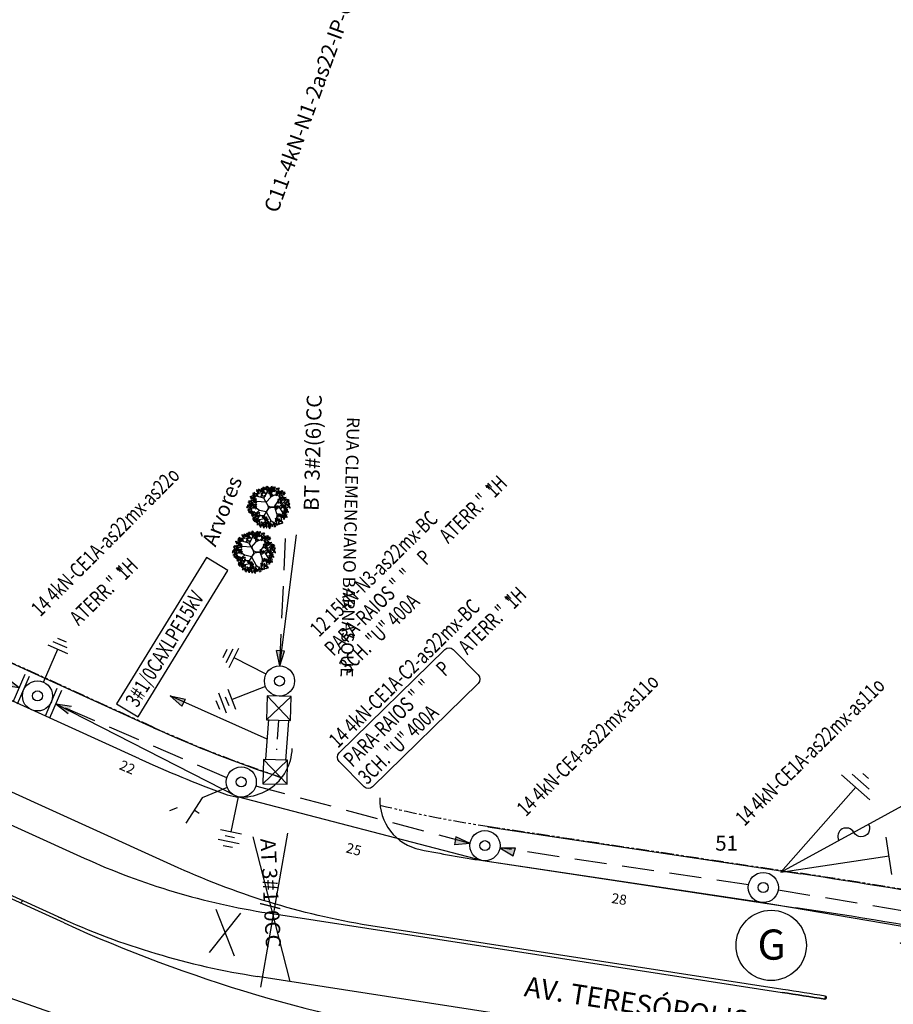
# Model space of a CAD drawing. Extents: x 0 to 841, y 0 to 594.
# Drawn here: x 191 to 278, y 170 to 268 of the extents above; entities that cross this region are included whole.
import ezdxf

# ---------------------------------------------------------------- set-up
doc = ezdxf.new("R2010")
doc.units = 0
doc.header["$LTSCALE"] = 0.5
for name, pattern in [('DASHDOT', [25.4, 12.7, -6.35, 0, -6.35]), ('DASHDOT2', [12.7, 6.35, -3.175, 0, -3.175]), ('HIDDEN', [9.525, 6.35, -3.175]), ('PHANTOMX2', [5, 2.5, -0.5, 0.5, -0.5, 0.5, -0.5])]:
    doc.linetypes.add(name, pattern=pattern)
doc.layers.get('0').update_dxf_attribs({"linetype": 'CONTINUOUS'})
doc.layers.get('DEFPOINTS').update_dxf_attribs({"linetype": 'CONTINUOUS'})
for name, color, linetype in [('conexoes', 4, 'CONTINUOUS'), ('CONSTRUTIVO', 1, 'CONTINUOUS'), ('ESTACA', 2, 'CONTINUOUS'), ('POSTE-FUTURO', 6, 'CONTINUOUS'), ('REDEAEREA', 3, 'CONTINUOUS'), ('REDEBT', 4, 'CONTINUOUS'), ('REDEMT', 6, 'HIDDEN'), ('RO-ALINHAMENTOS', 1, 'PHANTOMX2'), ('SUBT', 5, 'DASHDOT2')]:
    doc.layers.add(name, color=color, linetype=linetype)
doc.styles.add('COT', font='romans.shx')
doc.styles.add('L100', font='simplex', dxfattribs={"height": 1.25})
doc.styles.add('ROMANS', font='romans.shx')
doc.dimstyles.new('COTA', dxfattribs={"dimscale": 0, "dimtxt": 1, "dimasz": 2.5, "dimexe": 1.25, "dimexo": 0.625, "dimtad": 1, "dimdec": 4, "dimdsep": 46, "dimlunit": 6, "dimtxsty": 'COT', "dimblk1": 'NONE', "dimblk2": 'NONE', "dimsah": 1, "dimcen": 2.5, "dimse1": 1, "dimse2": 1, "dimsd1": 1, "dimsd2": 1, "dimclrt": 2, "dimadec": 0, "dimazin": 0, "dimtfac": 1, "dimtdec": 4, "dimtmove": 0, "dimatfit": 3, "dimldrblk": 'NONE', "dimfxl": 0, "dimtolj": 1, "dimtzin": 0, "dimarcsym": 0})

# ---------------------------------------------------------------- blocks, each defined once
blk = doc.blocks.new('DADS-AUX')
at = {"layer": 'REDEAEREA', "style": 'ROMANS'}
blk.add_attdef('AUX', (0, 0), '', height=1.5, dxfattribs=at)
blk = doc.blocks.new('RADV30')
at = {"layer": 'REDEAEREA', "color": 2, "style": 'ROMANS'}
blk.add_attdef('RUA', (0, 0), '', height=2, dxfattribs=at)
blk = doc.blocks.new('RADV03')
at = {"layer": 'REDEAEREA'}
for points in [[(-2, 0), (-3.5, 0.402), (-3.5, -0.402)], [(2, 0), (3.5, -0.402), (3.5, 0.402)]]:
    blk.add_hatch(color=3, dxfattribs=at).paths.add_polyline_path(points)
at = {"layer": 'REDEAEREA', "color": 3}
for p, q in [((-2, -1.5), (-2, 1.5)), ((-1.5, -1.5), (-1.5, 1.5)), ((1.5, -1.5), (1.5, 1.5)), ((2, -1.5), (2, 1.5)), ((-2, 0), (-3.5, 0.402)), ((-2, 0), (-3.5, -0.402)), ((2, 0), (3.5, 0.402)), ((2, 0), (3.5, -0.402))]:
    blk.add_line(p, q, dxfattribs=at)
blk = doc.blocks.new('RAPT09')
at = {"layer": 'REDEAEREA', "color": 3}
for p, q in [((-1.5, 1.5), (1.5, -1.5)), ((1.5, 1.5), (-1.5, -1.5))]:
    blk.add_line(p, q, dxfattribs=at)
blk.add_lwpolyline([(-1.5, -1.5), (1.5, -1.5), (1.5, 1.5), (-1.5, 1.5)], close=True, dxfattribs=at)
blk = doc.blocks.new('RADV05')
at = {"layer": 'REDEAEREA'}
blk.add_hatch(color=3, dxfattribs=at).paths.add_polyline_path([(0, 0), (-1.5, 0.402), (-1.5, -0.402)])
at = {"layer": 'REDEAEREA', "color": 3}
for p, q in [((0, 0), (-1.5, 0.402)), ((-1.5, 0.402), (-1.5, -0.402)), ((0, 0), (-1.5, -0.402))]:
    blk.add_line(p, q, dxfattribs=at)
blk = doc.blocks.new('*D71')
at = {"layer": 'DEFPOINTS', "color": 0}
for p in [(169.649, 211.174), (192.406, 200.825), (190.727, 197.132)]:
    blk.add_point(p, dxfattribs=at)
at = {"layer": 'REDEAEREA', "color": 2, "insert": (179.814, 203.331), "char_height": 1, "attachment_point": 5, "rotation": 335.54498, "style": 'COT'}
blk.add_mtext('\\A1;25', dxfattribs=at)
blk = doc.blocks.new('_NONE')
at = {"color": 0, "linetype": 'ByBlock'}
blk.add_circle((0, 0), 0.25, dxfattribs=at)
blk = doc.blocks.new('*D72')
at = {"layer": 'DEFPOINTS', "color": 0}
for p in [(192.406, 200.825), (212.672, 192.262), (211.043, 188.408)]:
    blk.add_point(p, dxfattribs=at)
at = {"layer": 'REDEAEREA', "color": 2, "insert": (201.348, 193.725), "char_height": 1, "attachment_point": 5, "rotation": 337.09614, "style": 'COT'}
blk.add_mtext('\\A1;22', dxfattribs=at)
blk = doc.blocks.new('*D73')
at = {"layer": 'DEFPOINTS', "color": 0}
for p in [(212.672, 192.262), (236.912, 185.928), (235.705, 181.309)]:
    blk.add_point(p, dxfattribs=at)
at = {"layer": 'REDEAEREA', "color": 2, "insert": (223.869, 185.564), "char_height": 1, "attachment_point": 5, "rotation": 345.35571, "style": 'COT'}
blk.add_mtext('\\A1;25', dxfattribs=at)
blk = doc.blocks.new('*D74')
at = {"layer": 'DEFPOINTS', "color": 0}
for p in [(236.912, 185.928), (264.6, 181.759), (263.946, 177.415)]:
    blk.add_point(p, dxfattribs=at)
at = {"layer": 'REDEAEREA', "color": 2, "insert": (250.269, 180.612), "char_height": 1, "attachment_point": 5, "rotation": 351.43702, "style": 'COT'}
blk.add_mtext('\\A1;28', dxfattribs=at)
blk = doc.blocks.new('*D75')
at = {"layer": 'DEFPOINTS', "color": 0}
for p in [(264.6, 181.759), (294.18, 176.759), (293.528, 172.899)]:
    blk.add_point(p, dxfattribs=at)
at = {"layer": 'REDEAEREA', "color": 2, "insert": (278.925, 176.509), "char_height": 1, "attachment_point": 5, "rotation": 350.40555, "style": 'COT'}
blk.add_mtext('\\A1;30', dxfattribs=at)
blk = doc.blocks.new('*D95')
at = {"layer": 'DEFPOINTS', "color": 0}
for p in [(177.002, 175.323), (209.466, 162.242), (208.156, 158.991)]:
    blk.add_point(p, dxfattribs=at)
at = {"layer": 'REDEAEREA', "color": 2, "insert": (192.345, 166.575), "char_height": 1, "attachment_point": 5, "rotation": 338.05352, "style": 'COT'}
blk.add_mtext('\\A1;35', dxfattribs=at)
blk = doc.blocks.new('A$C6E6520A3')
at = {"layer": 'REDEAEREA'}
blk.add_circle((1.748, 1.748), 1.748, dxfattribs=at)
blk = doc.blocks.new('ÁRVOREB2')
at = {"layer": 'CONSTRUTIVO', "color": 1}
for p, q in [((-5.39, 5.85), (-6.7, 6.33)), ((-5.43, 4.84), (-5.45, 7.3)), ((-3.13, 6.81), (-4.82, 7.92)), ((-3.95, 4.25), (-2.37, 8.73)), ((-1.24, 5.96), (-3.28, 8.5)), ((-2.38, 3.97), (-0.65, 7.1)), ((-0.65, 7.1), (-1.34, 9.28)), ((-0.63, 6.97), (1.28, 8.71)), ((1.05, 4.51), (0.17, 9.01)), ((0.69, 6.58), (2.64, 8.16)), ((1.12, 4.66), (5.84, 6.93)), ((4.03, 6.19), (3.55, 7.84)), ((5.52, 3.7), (5.69, 7.53)), ((5.65, 5.37), (7.28, 5.82)), ((-6.18, 2.17), (-9.58, 0.41)), ((-4.81, -2.11), (-9.14, 0.84)), ((-7.69, 1.45), (-8.89, 2.64)), ((-6.02, 2.16), (-8.41, 4.6)), ((-1.32, 1.96), (-6.2, 2.21)), ((-1.26, 1.94), (1.01, 4.49)), ((-1.24, 1.91), (-0.62, 0.55)), ((-0.62, 0.55), (-0.29, -0.71)), ((2.9, -0.4), (5.56, 3.7)), ((5.43, 3.57), (8.74, 4.42)), ((6.21, 0.73), (9.3, -2.87)), ((7.45, 1.72), (9.59, 0.51)), ((8.31, 1.18), (9.38, 2.08)), ((-7.59, -0.36), (-8.78, -1.6)), ((-6.26, -3.45), (-8.59, -2.55)), ((-5.93, -4.78), (-8.39, -4)), ((-4.65, -2.1), (-8.1, -5.11)), ((-6.03, -4.87), (-7.58, -6.55)), ((-2.46, -4.8), (-6.03, -4.87)), ((-4.76, -4.81), (-5.93, -7.85)), ((-1.26, -2.82), (-4.61, -2.13)), ((-1.25, -2.88), (0.97, -7.23)), ((-0.29, -0.71), (-0.19, -1.26)), ((0.58, -0.41), (-0.05, -0.05)), ((1.1, -0.71), (2.97, -0.56)), ((2.86, -0.44), (3.93, -3.68)), ((4.02, -3.86), (3.63, -9.09)), ((3.93, -3.73), (8.26, -5.21)), ((5.18, -0.49), (7.02, -3.55)), ((5.9, -4.45), (6.29, -6.92)), ((6.33, -2.47), (9.55, -1.97)), ((6.89, -3.5), (7.45, -6.02)), ((7.02, -3.55), (9.25, -4.04)), ((8.01, -1.25), (9.81, -0.35)), ((-1.92, -6.3), (-6.59, -7.18)), ((-4.54, -6.87), (-4.66, -8.88)), ((-1.69, -7.88), (-3.81, -9.12)), ((-2.58, -8.35), (-2.34, -9.73)), ((0.92, -7.05), (0.01, -10.34)), ((1, -7.19), (4.22, -9.26)), ((2.37, -8.14), (1.95, -9.77)), ((3.89, -7.15), (5.56, -7.55))]:
    blk.add_line(p, q, dxfattribs=at)
for points in [[(-0.63, 9.44), (-0.81, 9.98), (-1.21, 9.41), (-0.63, 9.44)], [(-9.07, 4.9), (-8.36, 4.75), (-9.09, 4.5), (-9.07, 4.9)], [(-7.9, 5.51), (-8.09, 5.34), (-7.57, 4.82), (-7.9, 5.51)], [(-0.12, -0.13), (-2.42, 3.95), (-7.95, 5.41)], [(-7.77, 5.78), (-7.47, 6.26), (-7.89, 6.37), (-7.77, 5.78)], [(-7.49, 5.54), (-7.5, 5.15), (-7.15, 5.31), (-7.49, 5.54)], [(-7.46, 5.44), (-7.17, 6.39), (-7.18, 5.35), (-7.46, 5.44)], [(-7.43, 6.24), (-6.93, 6.56), (-7.27, 6.71), (-7.43, 6.24)], [(-7.09, 5.29), (-6.7, 5.7), (-7.17, 5.88), (-7.09, 5.29)], [(-6.55, 4.52), (-6.4, 4.72), (-7.01, 5.12), (-6.55, 4.52)], [(-6.31, 6.09), (-5.81, 6.19), (-5.91, 5.64), (-6.31, 6.09)], [(-5.52, 5.35), (-6.25, 5.35), (-5.59, 5.75), (-5.52, 5.35)], [(-5.98, 7.41), (-5.68, 7.9), (-6.09, 8.01), (-5.98, 7.41)], [(-5.67, 7.08), (-5.38, 8.03), (-5.39, 6.99), (-5.67, 7.08)], [(-5.31, 7.25), (-4.85, 8.01), (-5.54, 7.46), (-5.31, 7.25)], [(-5.3, 6.93), (-4.91, 7.34), (-5.38, 7.52), (-5.3, 6.93)], [(-4.76, 6.16), (-4.6, 6.36), (-5.22, 6.76), (-4.76, 6.16)], [(-4.59, 7.8), (-4.78, 8.49), (-5.21, 8.01), (-4.59, 7.8)], [(-4.39, 7.64), (-4.15, 8.15), (-4.82, 8.02), (-4.39, 7.64)], [(-4.52, 7.73), (-4.02, 7.82), (-4.12, 7.28), (-4.52, 7.73)], [(-3.73, 6.99), (-4.46, 6.99), (-3.8, 7.39), (-3.73, 6.99)], [(-3.29, 8.63), (-3.83, 8.76), (-3.57, 8.12), (-3.29, 8.63)], [(-3.27, 7.35), (-3.69, 7.78), (-3.77, 7.42), (-3.27, 7.35)], [(-3.75, 6.34), (-3.04, 6.19), (-3.76, 5.94), (-3.75, 6.34)], [(-3.24, 5.57), (-3.58, 5.12), (-2.89, 5.11), (-3.24, 5.57)], [(-2.72, 7.8), (-3.56, 8.1), (-2.89, 7.53), (-2.72, 7.8)], [(-3.06, 6.31), (-3.51, 5.98), (-3.39, 5.64), (-3.06, 6.31)], [(-2.54, 8.75), (-3.01, 9.03), (-3.28, 8.79), (-2.54, 8.75)], [(-2.41, 7.87), (-2.89, 8.17), (-2.98, 7.68), (-2.41, 7.87)], [(-2.18, 8.69), (-2.37, 9.33), (-2.89, 9.23), (-2.18, 8.69)], [(-2.57, 6.95), (-2.76, 6.78), (-2.25, 6.26), (-2.57, 6.95)], [(-2.06, 5.09), (-2.62, 4.87), (-2.31, 4.66), (-2.06, 5.09)], [(-1.76, 8.55), (-1.99, 8.66), (-2.26, 7.98), (-1.76, 8.55)], [(-2.16, 6.99), (-2.18, 6.59), (-1.83, 6.76), (-2.16, 6.99)], [(-1.64, 8.19), (-1.75, 8.74), (-2.13, 8.54), (-1.64, 8.19)], [(-1.64, 5.47), (-2.03, 5.06), (-1.64, 4.86), (-1.64, 5.47)], [(-1.71, 8.75), (-1.56, 9.33), (-1.91, 9.2), (-1.71, 8.75)], [(-1.18, 8.15), (-1.62, 9.05), (-0.92, 8.28), (-1.18, 8.15)], [(-0.81, 8.3), (-0.81, 8.86), (-1.28, 8.67), (-0.81, 8.3)], [(0.11, 8.1), (0.08, 8.36), (-0.64, 8.23), (0.11, 8.1)], [(-0.13, 8.87), (-0.14, 9.42), (-0.49, 9.52), (-0.13, 8.87)], [(-0.09, 7.75), (-0.4, 7.98), (-0.47, 7.6), (-0.09, 7.75)], [(-0.03, 6.68), (0.68, 6.53), (-0.04, 6.28), (-0.03, 6.68)], [(0.73, 8.73), (0.08, 8.42), (0.64, 8.09), (0.73, 8.73)], [(0.65, 6.65), (0.21, 6.32), (0.33, 5.98), (0.65, 6.65)], [(0.84, 8.96), (0.3, 9.1), (0.56, 8.46), (0.84, 8.96)], [(1.64, 7.82), (0.65, 7.92), (1.67, 8.1), (1.64, 7.82)], [(1.37, 7.45), (0.84, 7.65), (0.81, 7.22), (1.37, 7.45)], [(1.59, 9.09), (1.12, 9.37), (0.85, 9.13), (1.59, 9.09)], [(1.52, 6.42), (1.05, 6.1), (1.47, 5.82), (1.52, 6.42)], [(1.66, 5.43), (1.1, 5.21), (1.41, 5), (1.66, 5.43)], [(1.72, 8.21), (1.24, 8.51), (1.15, 8.01), (1.72, 8.21)], [(1.95, 9.03), (1.76, 9.67), (1.24, 9.57), (1.95, 9.03)], [(2.27, 9.17), (1.61, 9.25), (1.5, 8.73), (2.27, 9.17)], [(1.55, 7.33), (1.54, 6.93), (1.89, 7.09), (1.55, 7.33)], [(2.08, 8.86), (1.63, 8.54), (1.75, 8.19), (2.08, 8.86)], [(2.08, 5.81), (1.69, 5.39), (2.07, 5.2), (2.08, 5.81)], [(2.37, 8.89), (2.14, 9), (1.87, 8.32), (2.37, 8.89)], [(2.07, 7.93), (2.11, 7.21), (2.63, 7.6), (2.07, 7.93)], [(2.57, 8.53), (2.2, 8.38), (2.49, 8.12), (2.57, 8.53)], [(2.57, 9.5), (2.38, 9.33), (2.89, 8.82), (2.57, 9.5)], [(2.94, 8.64), (2.47, 8.31), (2.89, 8.04), (2.94, 8.64)], [(3.08, 7.64), (2.52, 7.42), (2.83, 7.21), (3.08, 7.64)], [(2.97, 9.54), (2.96, 9.15), (3.31, 9.31), (2.97, 9.54)], [(3.82, 5.25), (3.71, 5.81), (3.33, 5.6), (3.82, 5.25)], [(3.75, 5.81), (3.9, 6.39), (3.55, 6.26), (3.75, 5.81)], [(4.34, 8.64), (3.67, 8.72), (3.56, 8.2), (4.34, 8.64)], [(3.96, 7.59), (3.62, 7.15), (4.32, 7.14), (3.96, 7.59)], [(4.28, 5.21), (3.84, 6.11), (4.54, 5.34), (4.28, 5.21)], [(4.57, 6.47), (3.96, 6.85), (3.98, 6.21), (4.57, 6.47)], [(4.63, 8.97), (4.44, 8.8), (4.96, 8.29), (4.63, 8.97)], [(5, 8.1), (4.53, 7.78), (4.96, 7.51), (5, 8.1)], [(5.15, 7.11), (4.58, 6.89), (4.89, 6.68), (5.15, 7.11)], [(4.67, 6.48), (4.97, 6.89), (5.27, 6.42), (4.67, 6.48)], [(5.57, 5.16), (5.54, 5.42), (4.82, 5.29), (5.57, 5.16)], [(5.33, 5.93), (5.31, 6.48), (4.97, 6.58), (5.33, 5.93)], [(5.37, 4.81), (5.05, 5.05), (4.98, 4.66), (5.37, 4.81)], [(5.04, 9.01), (5.03, 8.62), (5.38, 8.78), (5.04, 9.01)], [(5.75, 6.48), (5.22, 5.98), (5.43, 6.72), (5.75, 6.48)], [(5.47, 5.6), (5.91, 6.1), (5.55, 6.49), (5.47, 5.6)], [(6.13, 6.26), (6.41, 7.21), (6.4, 6.17), (6.13, 6.26)], [(6.15, 7.05), (6.65, 7.38), (6.31, 7.53), (6.15, 7.05)], [(6.48, 6.43), (6.94, 7.19), (6.25, 6.64), (6.48, 6.43)], [(6.64, 5.22), (6.58, 5.6), (6.26, 5.37), (6.64, 5.22)], [(6.49, 6.11), (6.89, 6.52), (6.41, 6.7), (6.49, 6.11)], [(7.2, 6.98), (7.01, 7.67), (6.59, 7.19), (7.2, 6.98)], [(7.24, 4.38), (7.06, 5.07), (6.63, 4.59), (7.24, 4.38)], [(7.26, 5.72), (7.92, 5.78), (7.92, 6.32), (7.26, 5.72)], [(7.28, 6.91), (7.77, 7.01), (7.67, 6.46), (7.28, 6.91)], [(8.06, 6.17), (7.34, 6.17), (7.99, 6.57), (8.06, 6.17)], [(7.38, 6.06), (7.75, 6.48), (7.56, 6.79), (7.38, 6.06)], [(-10.56, -0.35), (-10.42, 0.23), (-10.77, 0.1), (-10.56, -0.35)], [(-9.75, 0.31), (-10.36, 0.69), (-10.34, 0.04), (-9.75, 0.31)], [(-10.08, 2.2), (-9.37, 2.05), (-10.09, 1.8), (-10.08, 2.2)], [(-9.49, 0.34), (-9.66, 0.87), (-10.07, 0.31), (-9.49, 0.34)], [(-9.2, 2.48), (-9.87, 2.55), (-9.98, 2.03), (-9.2, 2.48)], [(-9.57, 1.43), (-9.91, 0.98), (-9.22, 0.97), (-9.57, 1.43)], [(-9.4, 2.17), (-9.84, 1.84), (-9.72, 1.5), (-9.4, 2.17)], [(-8.99, -0.23), (-9, 0.32), (-9.35, 0.42), (-8.99, -0.23)], [(-8.59, 1.63), (-9.2, 0.98), (-8.41, 1.37), (-8.59, 1.63)], [(-8.91, 2.81), (-9.1, 2.64), (-8.58, 2.12), (-8.91, 2.81)], [(-8.54, 1.94), (-9, 1.62), (-8.58, 1.34), (-8.54, 1.94)], [(-8.46, 4.02), (-8.96, 4.02), (-8.75, 4.54), (-8.46, 4.02)], [(-8.39, 0.95), (-8.95, 0.73), (-8.65, 0.52), (-8.39, 0.95)], [(-8.56, 4.13), (-8.9, 3.68), (-8.21, 3.67), (-8.56, 4.13)], [(-8.85, -0.57), (-8.4, -0.07), (-8.77, 0.32), (-8.85, -0.57)], [(-8.39, 4.87), (-8.83, 4.54), (-8.71, 4.19), (-8.39, 4.87)], [(-8.5, 2.85), (-8.51, 2.45), (-8.16, 2.62), (-8.5, 2.85)], [(-7.97, 1.33), (-8.36, 0.92), (-7.98, 0.72), (-7.97, 1.33)], [(-7.58, 4.33), (-8.19, 3.68), (-7.4, 4.07), (-7.58, 4.33)], [(-7.53, 4.64), (-7.99, 4.32), (-7.57, 4.04), (-7.53, 4.64)], [(-7.77, 2.68), (-7.62, 3.27), (-7.97, 3.14), (-7.77, 2.68)], [(-7.38, 3.64), (-7.94, 3.43), (-7.64, 3.22), (-7.38, 3.64)], [(-7.04, 0.55), (-7.71, 0.63), (-7.82, 0.11), (-7.04, 0.55)], [(-7.24, 2.08), (-7.68, 2.98), (-6.98, 2.21), (-7.24, 2.08)], [(-7.24, 0.24), (-7.68, -0.08), (-7.56, -0.43), (-7.24, 0.24)], [(-7.19, 4.42), (-7.67, 3.54), (-7.45, 4.56), (-7.19, 4.42)], [(-6.95, 3.35), (-7.56, 3.72), (-7.54, 3.08), (-6.95, 3.35)], [(-6.87, 2.23), (-6.87, 2.8), (-7.34, 2.61), (-6.87, 2.23)], [(-6.94, 4.4), (-7.01, 4.79), (-7.32, 4.55), (-6.94, 4.4)], [(-6.69, 3.37), (-6.87, 3.91), (-7.27, 3.35), (-6.69, 3.37)], [(-6.75, 0.88), (-6.94, 0.71), (-6.42, 0.2), (-6.75, 0.88)], [(-6.85, 3.35), (-6.55, 3.76), (-6.25, 3.29), (-6.85, 3.35)], [(-6.38, 0.02), (-6.85, -0.31), (-6.42, -0.58), (-6.38, 0.02)], [(-5.95, 2.03), (-5.98, 2.29), (-6.69, 2.16), (-5.95, 2.03)], [(-6.19, 2.8), (-6.2, 3.35), (-6.55, 3.46), (-6.19, 2.8)], [(-6.15, 1.68), (-6.46, 1.92), (-6.53, 1.53), (-6.15, 1.68)], [(-6.34, 0.92), (-6.35, 0.53), (-6, 0.69), (-6.34, 0.92)], [(0.5, -0.4), (5.18, -0.44), (9.21, 3.61)], [(2.83, 0.35), (3.17, 0.16), (3.19, 0.54), (2.83, 0.35)], [(3.96, 0.09), (4.52, -0.74), (3.72, -0.07), (3.96, 0.09)], [(4.42, 0.12), (4.6, -0.42), (4.95, -0.17), (4.42, 0.12)], [(5.25, 3.2), (4.59, 3.28), (4.48, 2.75), (5.25, 3.2)], [(4.88, 2.15), (4.54, 1.7), (5.23, 1.69), (4.88, 2.15)], [(5.06, 2.89), (4.62, 2.56), (4.73, 2.22), (5.06, 2.89)], [(5.55, 3.53), (5.36, 3.36), (5.87, 2.84), (5.55, 3.53)], [(5.92, 2.66), (5.45, 2.34), (5.88, 2.07), (5.92, 2.66)], [(6.06, 1.67), (5.5, 1.45), (5.81, 1.24), (6.06, 1.67)], [(5.86, 3.99), (6.16, 4.48), (5.74, 4.59), (5.86, 3.99)], [(6.25, 2.44), (5.77, 1.57), (6, 2.58), (6.25, 2.44)], [(5.96, 3.57), (5.94, 3.17), (6.3, 3.34), (5.96, 3.57)], [(6.48, 2.05), (6.09, 1.64), (6.48, 1.44), (6.48, 2.05)], [(6.46, -0.5), (6.6, 0.09), (6.25, -0.04), (6.46, -0.5)], [(6.53, 3.82), (6.99, 4.59), (6.3, 4.04), (6.53, 3.82)], [(6.69, 2.61), (6.62, 3), (6.31, 2.77), (6.69, 2.61)], [(7.08, 2.74), (7.23, 2.94), (6.62, 3.34), (7.08, 2.74)], [(7.28, 0.17), (6.67, 0.55), (6.69, -0.1), (7.28, 0.17)], [(7.53, 0.19), (7.36, 0.73), (6.96, 0.17), (7.53, 0.19)], [(7.3, 3.12), (7.97, 3.18), (7.97, 3.72), (7.3, 3.12)], [(7.32, 4.31), (7.82, 4.4), (7.72, 3.86), (7.32, 4.31)], [(8.11, 3.57), (7.38, 3.57), (8.04, 3.97), (8.11, 3.57)], [(7.43, 3.46), (7.8, 3.87), (7.61, 4.19), (7.43, 3.46)], [(8.04, -0.37), (8.02, 0.18), (7.67, 0.28), (8.04, -0.37)], [(8.46, 0.17), (7.93, -0.33), (8.13, 0.41), (8.46, 0.17)], [(8.46, 0.34), (8.34, 0.89), (7.97, 0.69), (8.46, 0.34)], [(8.39, 0.9), (8.53, 1.48), (8.18, 1.35), (8.39, 0.9)], [(8.18, -0.71), (8.62, -0.21), (8.26, 0.18), (8.18, -0.71)], [(8.5, 2.72), (8.96, 3.48), (8.27, 2.94), (8.5, 2.72)], [(8.66, 1.51), (8.6, 1.9), (8.28, 1.66), (8.66, 1.51)], [(8.51, 2.4), (8.9, 2.81), (8.43, 2.99), (8.51, 2.4)], [(9.05, 1.63), (9.21, 1.83), (8.6, 2.23), (9.05, 1.63)], [(9.28, 0.45), (9.29, 1.01), (8.82, 0.82), (9.28, 0.45)], [(9.27, 2.02), (9.94, 2.08), (9.94, 2.61), (9.27, 2.02)], [(9.3, 3.2), (9.79, 3.3), (9.69, 2.75), (9.3, 3.2)], [(10.03, -0.07), (9.84, 0.57), (9.31, 0.47), (10.03, -0.07)], [(10.08, 2.46), (9.36, 2.46), (10.01, 2.86), (10.08, 2.46)], [(9.4, 2.36), (9.77, 2.77), (9.58, 3.08), (9.4, 2.36)], [(10.21, 0.25), (10.18, 0.51), (9.46, 0.38), (10.21, 0.25)], [(9.96, 1.02), (9.95, 1.57), (9.6, 1.67), (9.96, 1.02)], [(10, -0.1), (9.69, 0.13), (9.62, -0.25), (10, -0.1)], [(10.1, 0.69), (10.55, 1.19), (10.18, 1.57), (10.1, 0.69)], [(-10.49, -0.92), (-10.61, -0.36), (-10.98, -0.56), (-10.49, -0.92)], [(-10.22, -1.75), (-9.51, -1.9), (-10.23, -2.15), (-10.22, -1.75)], [(-9.67, -0.8), (-9.66, -0.24), (-10.13, -0.43), (-9.67, -0.8)], [(-9.34, -1.47), (-10.01, -1.39), (-10.12, -1.92), (-9.34, -1.47)], [(-9.71, -2.52), (-10.05, -2.97), (-9.36, -2.97), (-9.71, -2.52)], [(-9.53, -1.78), (-9.98, -2.11), (-9.86, -2.45), (-9.53, -1.78)], [(-9.54, -2.71), (-9.5, -3.43), (-8.99, -3.04), (-9.54, -2.71)], [(-8.74, -1), (-8.77, -0.75), (-9.49, -0.87), (-8.74, -1)], [(-8.95, -1.36), (-9.26, -1.12), (-9.33, -1.5), (-8.95, -1.36)], [(-9.04, -1.14), (-9.24, -1.31), (-8.72, -1.82), (-9.04, -1.14)], [(-8.67, -2.01), (-9.14, -2.33), (-8.72, -2.6), (-8.67, -2.01)], [(-8.53, -3), (-9.09, -3.22), (-8.78, -3.43), (-8.53, -3)], [(-8.34, -2.23), (-8.82, -3.1), (-8.6, -2.09), (-8.34, -2.23)], [(-8.8, -3.48), (-8.09, -3.63), (-8.81, -3.89), (-8.8, -3.48)], [(-7.91, -3.21), (-8.58, -3.13), (-8.69, -3.65), (-7.91, -3.21)], [(-8.64, -1.1), (-8.65, -1.49), (-8.3, -1.33), (-8.64, -1.1)], [(-8.29, -4.25), (-8.63, -4.7), (-7.94, -4.71), (-8.29, -4.25)], [(-8.11, -3.51), (-8.55, -3.84), (-8.44, -4.19), (-8.11, -3.51)], [(-8.12, -4.45), (-8.08, -5.16), (-7.56, -4.78), (-8.12, -4.45)], [(-7.3, -4.05), (-7.91, -4.71), (-7.12, -4.31), (-7.3, -4.05)], [(-7.62, -2.88), (-7.81, -3.04), (-7.29, -3.56), (-7.62, -2.88)], [(-7.42, -0.5), (-7.76, -0.94), (-7.06, -0.95), (-7.42, -0.5)], [(-7.25, -3.74), (-7.72, -4.06), (-7.29, -4.34), (-7.25, -3.74)], [(-7.21, -2.84), (-7.23, -3.23), (-6.87, -3.07), (-7.21, -2.84)], [(-6.68, -4.36), (-7.08, -4.77), (-6.69, -4.96), (-6.68, -4.36)], [(-6.23, -0.98), (-6.8, -1.2), (-6.49, -1.41), (-6.23, -0.98)], [(-6.05, -0.2), (-6.52, -1.08), (-6.3, -0.07), (-6.05, -0.2)], [(-6.27, -3.72), (-5.56, -3.87), (-6.28, -4.13), (-6.27, -3.72)], [(-5.39, -3.45), (-6.06, -3.37), (-6.17, -3.89), (-5.39, -3.45)], [(-5.76, -4.49), (-6.1, -4.94), (-5.41, -4.95), (-5.76, -4.49)], [(-5.59, -3.75), (-6.03, -4.08), (-5.91, -4.43), (-5.59, -3.75)], [(-5.59, -4.69), (-5.55, -5.4), (-5.04, -5.02), (-5.59, -4.69)], [(-5.1, -3.11), (-5.29, -3.28), (-4.77, -3.8), (-5.1, -3.11)], [(-4.39, -4.2), (-4.87, -5.08), (-4.65, -4.06), (-4.39, -4.2)], [(-4.69, -3.08), (-4.7, -3.47), (-4.35, -3.31), (-4.69, -3.08)], [(-0.04, -0.8), (-2.42, -4.82), (-0.93, -10.34)], [(-1.1, -2.92), (0.29, -0.91), (1.05, -0.71)], [(3.59, -1.26), (3.83, -1.77), (4.16, -1.16), (3.59, -1.26)], [(3.61, -0.1), (3.68, -0.66), (4.13, -0.42), (3.61, -0.1)], [(4.88, -5.39), (4.76, -4.84), (4.39, -5.04), (4.88, -5.39)], [(4.56, -0.43), (4.5, -1.03), (4.83, -0.86), (4.56, -0.43)], [(4.81, -4.83), (4.95, -4.25), (4.6, -4.38), (4.81, -4.83)], [(5.62, -4.17), (5.01, -3.79), (5.03, -4.43), (5.62, -4.17)], [(5.7, -5.28), (5.71, -4.72), (5.24, -4.91), (5.7, -5.28)], [(6.38, -4.71), (6.37, -4.16), (6.02, -4.06), (6.38, -4.71)], [(6.53, -1.06), (6.42, -0.5), (6.04, -0.71), (6.53, -1.06)], [(6.52, -5.05), (6.97, -4.54), (6.61, -4.16), (6.52, -5.05)], [(7.36, -0.95), (7.36, -0.38), (6.89, -0.57), (7.36, -0.95)], [(7.34, -4.9), (7.15, -4.43), (7.71, -4.43), (7.34, -4.9)], [(7.98, -2.54), (7.34, -2.85), (7.89, -3.18), (7.98, -2.54)], [(8.15, -4.64), (7.68, -4.36), (7.41, -4.6), (8.15, -4.64)], [(8.28, -1.14), (8.25, -0.89), (7.53, -1.02), (8.28, -1.14)], [(8.09, -2.31), (7.55, -2.17), (7.81, -2.81), (8.09, -2.31)], [(8.11, -3.58), (7.69, -3.15), (7.61, -3.52), (8.11, -3.58)], [(8.08, -1.5), (7.76, -1.26), (7.69, -1.64), (8.08, -1.5)], [(8.51, -4.7), (8.32, -4.05), (7.8, -4.16), (8.51, -4.7)], [(8.66, -3.13), (7.82, -2.83), (8.49, -3.4), (8.66, -3.13)], [(8.62, -3.82), (8.09, -3.62), (8.06, -4.05), (8.62, -3.82)], [(8.84, -2.18), (8.37, -1.9), (8.1, -2.14), (8.84, -2.18)], [(8.97, -3.06), (8.49, -2.76), (8.4, -3.26), (8.97, -3.06)], [(8.93, -4.84), (8.7, -4.73), (8.43, -5.4), (8.93, -4.84)], [(8.93, -1.41), (8.51, -0.98), (8.44, -1.35), (8.93, -1.41)], [(9.45, -1.65), (8.91, -1.45), (8.89, -1.88), (9.45, -1.65)], [(9.82, -2.74), (9.45, -2.89), (9.74, -3.15), (9.82, -2.74)], [(10.45, -0.22), (10.22, -0.11), (9.94, -0.78), (10.45, -0.22)], [(10.64, -0.58), (10.27, -0.72), (10.56, -0.98), (10.64, -0.58)], [(-7.4, -6.1), (-8.04, -6.42), (-7.48, -6.74), (-7.4, -6.1)], [(-7.28, -5.87), (-7.83, -5.73), (-7.57, -6.37), (-7.28, -5.87)], [(-7.27, -7.14), (-7.69, -6.71), (-7.76, -7.08), (-7.27, -7.14)], [(-6.48, -7.02), (-7.47, -6.92), (-6.45, -6.73), (-6.48, -7.02)], [(-6.75, -7.38), (-7.28, -7.18), (-7.31, -7.61), (-6.75, -7.38)], [(-6.53, -5.74), (-7.01, -5.46), (-7.28, -5.71), (-6.53, -5.74)], [(-6.41, -6.62), (-6.89, -6.32), (-6.97, -6.82), (-6.41, -6.62)], [(-6.17, -5.8), (-6.36, -5.16), (-6.88, -5.26), (-6.17, -5.8)], [(-6.35, -7.95), (-6.05, -7.46), (-6.46, -7.36), (-6.35, -7.95)], [(-5.75, -5.95), (-5.98, -5.84), (-6.26, -6.51), (-5.75, -5.95)], [(-6.04, -8.29), (-5.75, -7.33), (-5.76, -8.37), (-6.04, -8.29)], [(-6.01, -7.49), (-5.51, -7.16), (-5.85, -7.02), (-6.01, -7.49)], [(-5.56, -6.31), (-5.93, -6.45), (-5.64, -6.71), (-5.56, -6.31)], [(-5.68, -8.12), (-5.22, -7.36), (-5.91, -7.9), (-5.68, -8.12)], [(-5.52, -9.33), (-5.59, -8.94), (-5.9, -9.17), (-5.52, -9.33)], [(-5.67, -8.43), (-5.28, -8.02), (-5.75, -7.84), (-5.67, -8.43)], [(-5.13, -9.21), (-4.97, -9), (-5.59, -8.6), (-5.13, -9.21)], [(-4.76, -7.72), (-4.52, -7.21), (-5.19, -7.34), (-4.76, -7.72)], [(-4.58, -4.98), (-5.14, -5.19), (-4.84, -5.4), (-4.58, -4.98)], [(-4.28, -8.9), (-4.92, -9.21), (-4.36, -9.54), (-4.28, -8.9)], [(-4.91, -8.82), (-4.24, -8.76), (-4.24, -8.23), (-4.91, -8.82)], [(-4.15, -9.94), (-4.56, -9.51), (-4.64, -9.87), (-4.15, -9.94)], [(-3.36, -9.81), (-4.35, -9.71), (-3.33, -9.52), (-3.36, -9.81)], [(-3.29, -9.42), (-3.77, -9.11), (-3.85, -9.61), (-3.29, -9.42)], [(-3.05, -8.6), (-3.24, -7.95), (-3.76, -8.06), (-3.05, -8.6)], [(-3.13, -5.73), (-2.83, -5.25), (-3.25, -5.14), (-3.13, -5.73)], [(-2.63, -8.74), (-2.86, -8.63), (-3.14, -9.31), (-2.63, -8.74)], [(-2.97, -9.36), (-2.26, -9.51), (-2.98, -9.76), (-2.97, -9.36)], [(-2.09, -9.08), (-2.76, -9), (-2.86, -9.53), (-2.09, -9.08)], [(-2.35, -10.24), (-2.86, -10.23), (-2.65, -9.72), (-2.35, -10.24)], [(-2.82, -6.07), (-2.54, -5.12), (-2.55, -6.16), (-2.82, -6.07)], [(-2.44, -9.1), (-2.81, -9.24), (-2.52, -9.5), (-2.44, -9.1)], [(-2.28, -9.39), (-2.73, -9.72), (-2.61, -10.06), (-2.28, -9.39)], [(-2.47, -5.9), (-2.01, -5.14), (-2.7, -5.68), (-2.47, -5.9)], [(-1.91, -6.99), (-1.76, -6.79), (-2.37, -6.39), (-1.91, -6.99)], [(-1.79, -8.75), (-1.99, -8.92), (-1.47, -9.44), (-1.79, -8.75)], [(-1.17, -6.87), (-1.84, -6.79), (-1.95, -7.31), (-1.17, -6.87)], [(-1.42, -9.62), (-1.89, -9.94), (-1.47, -10.21), (-1.42, -9.62)], [(-1.54, -7.91), (-1.88, -8.36), (-1.19, -8.37), (-1.54, -7.91)], [(-1.37, -7.17), (-1.81, -7.5), (-1.69, -7.85), (-1.37, -7.17)], [(-1.69, -6.6), (-1.03, -6.54), (-1.03, -6.01), (-1.69, -6.6)], [(-1.67, -5.42), (-1.17, -5.32), (-1.28, -5.87), (-1.67, -5.42)], [(-0.89, -6.16), (-1.61, -6.16), (-0.96, -5.76), (-0.89, -6.16)], [(-1.57, -6.26), (-1.2, -5.85), (-1.38, -5.54), (-1.57, -6.26)], [(-1.39, -8.71), (-1.4, -9.11), (-1.05, -8.94), (-1.39, -8.71)], [(-1.37, -8.11), (-1.34, -8.82), (-0.82, -8.44), (-1.37, -8.11)], [(-0.88, -6.54), (-1.07, -6.7), (-0.55, -7.22), (-0.88, -6.54)], [(-0.51, -7.4), (-0.97, -7.72), (-0.55, -8), (-0.51, -7.4)], [(-0.36, -8.4), (-0.92, -8.61), (-0.62, -8.83), (-0.36, -8.4)], [(-0.18, -7.62), (-0.65, -8.5), (-0.43, -7.48), (-0.18, -7.62)], [(-0.47, -6.5), (-0.48, -6.89), (-0.13, -6.73), (-0.47, -6.5)], [(0.18, -9.57), (-0.47, -9.89), (0.09, -10.21), (0.18, -9.57)], [(0.06, -8.02), (-0.33, -8.43), (0.05, -8.62), (0.06, -8.02)], [(0.29, -9.34), (-0.25, -9.2), (0.01, -9.84), (0.29, -9.34)], [(1.04, -9.21), (0.57, -8.93), (0.3, -9.17), (1.04, -9.21)], [(1.17, -10.09), (0.69, -9.79), (0.6, -10.29), (1.17, -10.09)], [(1.4, -9.27), (1.21, -8.63), (0.69, -8.73), (1.4, -9.27)], [(1.82, -9.42), (1.59, -9.3), (1.32, -9.98), (1.82, -9.42)], [(2.02, -9.78), (1.65, -9.92), (1.93, -10.18), (2.02, -9.78)], [(2.43, -8.55), (2.94, -8.22), (2.59, -8.08), (2.43, -8.55)], [(2.77, -9.18), (3.22, -8.42), (2.54, -8.96), (2.77, -9.18)], [(2.78, -9.49), (3.17, -9.08), (2.7, -8.9), (2.78, -9.49)], [(3.32, -10.27), (3.47, -10.06), (2.86, -9.66), (3.32, -10.27)], [(3.73, -6.3), (3.19, -6.17), (3.45, -6.81), (3.73, -6.3)], [(3.75, -7.58), (3.33, -7.15), (3.25, -7.51), (3.75, -7.58)], [(3.56, -8.69), (4.06, -8.6), (3.95, -9.14), (3.56, -8.69)], [(4.34, -9.43), (3.62, -9.43), (4.27, -9.03), (4.34, -9.43)], [(4.48, -6.18), (4.01, -5.9), (3.74, -6.14), (4.48, -6.18)], [(4.61, -7.06), (4.13, -6.76), (4.04, -7.25), (4.61, -7.06)], [(5.22, -7.93), (4.58, -8.25), (5.14, -8.57), (5.22, -7.93)], [(5.26, -6.38), (5.03, -6.27), (4.76, -6.95), (5.26, -6.38)], [(5.35, -8.98), (4.94, -8.54), (4.86, -8.91), (5.35, -8.98)], [(5.46, -6.74), (5.09, -6.88), (5.37, -7.15), (5.46, -6.74)], [(6.14, -8.85), (5.15, -8.75), (6.17, -8.56), (6.14, -8.85)], [(6.09, -7.58), (5.61, -7.3), (5.34, -7.54), (6.09, -7.58)], [(5.85, -6.93), (5.99, -7.64), (5.47, -7.08), (5.85, -6.93)], [(6.45, -7.64), (6.26, -6.99), (5.74, -7.09), (6.45, -7.64)], [(6.63, -5.48), (6.6, -5.22), (5.88, -5.35), (6.63, -5.48)], [(6.43, -5.83), (6.11, -5.6), (6.04, -5.98), (6.43, -5.83)], [(6.87, -7.78), (6.64, -7.67), (6.36, -8.34), (6.87, -7.78)], [(7.29, -4.99), (6.65, -5.31), (7.2, -5.63), (7.29, -4.99)], [(7.06, -8.14), (6.69, -8.28), (6.98, -8.54), (7.06, -8.14)], [(8.2, -5.91), (7.21, -5.81), (8.23, -5.62), (8.2, -5.91)], [(7.93, -6.28), (7.4, -6.08), (7.37, -6.51), (7.93, -6.28)], [(8.28, -5.52), (7.8, -5.21), (7.71, -5.71), (8.28, -5.52)], [(9.13, -5.2), (8.76, -5.34), (9.05, -5.6), (9.13, -5.2)], [(-3.63, -10.18), (-4.16, -9.98), (-4.19, -10.41), (-3.63, -10.18)], [(-2.46, -10.13), (-2.8, -10.58), (-2.11, -10.59), (-2.46, -10.13)], [(-0.86, -10.23), (-1.25, -10.64), (-0.87, -10.84), (-0.86, -10.23)], [(0.31, -10.61), (-0.11, -10.18), (-0.19, -10.55), (0.31, -10.61)], [(0.82, -10.85), (0.29, -10.65), (0.26, -11.08), (0.82, -10.85)], [(2.93, -10.39), (2.86, -10), (2.55, -10.23), (2.93, -10.39)]]:
    blk.add_lwpolyline(points, dxfattribs=at)
blk = doc.blocks.new('RADV08')
at = {"layer": 'REDEAEREA', "color": 2}
for p, q in [((2.165, 1.25), (-2.165, -1.25)), ((2.165, -1.25), (-2.165, 1.25))]:
    blk.add_line(p, q, dxfattribs=at)
blk = doc.blocks.new('RAPT06')
at = {"layer": 'REDEAEREA', "color": 3}
for radius in [1.5, 0.5]:
    blk.add_circle((0, 0), radius, dxfattribs=at)

msp = doc.modelspace()

# ---------------------------------------------------------------- linework, layer by layer
at = {"layer": 'ESTACA'}
for p, q in [((203.95977, 197.65751), (135.87507, 228.62097)), ((202.55257, 194.56239), (131.98131, 226.65668)), ((195.05235, 178.23676), (120.59262, 212.09481)), ((195.17653, 178.50986), (120.71679, 212.3679)), ((237.19471, 187.80719), (268.34484, 183.11676)), ((236.68846, 184.44509), (267.83836, 179.7547)), ((215.32623, 179.23313), (266.49153, 171.31724)), ((268.05405, 164.59857), (214.2934, 172.91539)), ((270.76751, 170.96182), (270.72053, 170.66552))]:
    msp.add_line(p, q, dxfattribs=at)
at = {"layer": 'ESTACA', "flags": 128}
for points in [[(270.76745, 170.9626, 0.001671), (266.53679, 171.61381), (225.97853, 177.88866, -0.06842766), (206.39989, 183.73411), (128.5097, 219.15306, 0.05224332), (98.74498, 228.96857, 0.05224332)], [(270.76752, 170.96264, 0.001671), (266.53687, 171.61384), (225.9786, 177.8887, -0.06842766), (206.39996, 183.73414), (128.50977, 219.15309, 0.05224332), (98.74505, 228.9686, 0.05224332)], [(135.7323, 212.57063), (197.05275, 184.6873, 0.06842766), (215.3262, 179.23175), (266.49159, 171.31641, -0.0016711), (270.72053, 170.66552)]]:
    msp.add_lwpolyline(points, format="xyb", dxfattribs=at)
at = {"layer": 'ESTACA'}
for centre, radius, start, end in [((255.86276, 311.7856), 125.376, 245.5449851, 251.7934439), ((212.74738, 195.76163), 5, 249.6051322, 358.0148955), ((255.86276, 311.7856), 128.776, 245.5449851, 249.6145565), ((231.46351, 190.43827), 5, 177.0491015, 258.631155), ((255.86276, 311.7856), 128.776, 258.631155, 261.4370157), ((171.24703, -461.72187), 652.108, 78.2733531, 81.43702273), ((213.92885, 160.41051), 30.5, 139.0136589, 139.6006416), ((171.24703, -461.72187), 648.708, 78.2733531, 81.43702273), ((225.91246, 248.02197), 76, 245.5479428, 261.2059988), ((255.80753, 311.84794), 146.7758, 245.5479428, 261.4399856), ((171.22485, -461.6622), 640.10836, 81.05794044, 81.44092871), ((270.74395, 170.81445), 0.15, 260.990138, 80.9901381), ((270.74403, 170.81449), 0.15, 260.9901381, 80.9901381), ((270.74403, 170.81449), 0.15, 260.990138, 80.9901381)]:
    msp.add_arc(centre, radius, start, end, dxfattribs=at)
at = {"layer": 'POSTE-FUTURO', "color": 1}
msp.add_lwpolyline([(202.41624, 198.74561), (211.34437, 213.28648), (209.20536, 214.58055), (200.27722, 200.03968)], close=True, dxfattribs=at)
msp.add_lwpolyline([(222.4147, 194.31341, -0.41421356), (222.42307, 195.1619), (232.91518, 205.44904, -0.41421356), (233.76367, 205.44067), (236.23707, 202.91799, -0.41421356), (236.2287, 202.0695), (225.73658, 191.78236, -0.41421356), (224.88809, 191.79073)], format="xyb", close=True, dxfattribs=at)
at = {"layer": 'REDEAEREA', "color": 3}
for p, q in [((193.44531, 205.90026), (195.40215, 205.05151)), ((193.92119, 206.23886), (195.32418, 205.63033)), ((194.39707, 206.57746), (195.24622, 206.20915)), ((193.00315, 202.20067), (194.42373, 205.47589)), ((210.85972, 204.65804), (211.2807, 205.48235)), ((211.16772, 204.16181), (211.86327, 205.52376)), ((211.47573, 203.66558), (212.44585, 205.56517)), ((215.14019, 202.99164), (211.96079, 204.61537)), ((211.21716, 199.09591), (210.43673, 201.08098)), ((212.14782, 199.4618), (211.36738, 201.44687)), ((215.08007, 201.76057), (211.7576, 200.45433)), ((210.53094, 199.4748), (210.19228, 200.3362)), ((211.4616, 199.84069), (211.12294, 200.70209)), ((211.28047, 191.70185), (208.79002, 190.69839)), ((208.79002, 190.69839), (207.16773, 188.15526)), ((212.36699, 190.79373), (211.64159, 187.29818)), ((206.30308, 189.69635), (205.54822, 189.3922)), ((208.49988, 189.11554), (207.98843, 189.4418)), ((212.68583, 187.08148), (210.59735, 187.51488)), ((212.48264, 186.10234), (210.39416, 186.53575)), ((211.99313, 186.71458), (211.08686, 186.90265)), ((211.78994, 185.73544), (210.88366, 185.92351))]:
    msp.add_line(p, q, dxfattribs=at)
at = {"layer": 'REDEAEREA'}
for p, q in [((215.23961, 196.50826), (205.61175, 200.83278)), ((215.38747, 198.48507), (215.09175, 194.53145)), ((217.3819, 198.33588), (217.08618, 194.38227)), ((273.44571, 193.04244), (275.1333, 191.55431)), ((274.50428, 193.10893), (275.06681, 192.61289)), ((272.38713, 192.97595), (275.19979, 190.49574)), ((266.35283, 183.29787), (273.79346, 191.73584)), ((266.35283, 183.29787), (279.52332, 190.47688)), ((217.27866, 187.18432), (214.57832, 171.83708)), ((213.81713, 186.79382), (217.49132, 172.406)), ((277.38591, 183.069), (276.82553, 186.77689)), ((266.35283, 183.29787), (277.10572, 184.92295))]:
    msp.add_line(p, q, dxfattribs=at)
msp.add_lwpolyline([(275.07828, 188.05396, -1), (273.5966, 187.24632, 1), (272.11492, 186.43868, 1)], format="xyb", dxfattribs=at)
at = {"layer": 'REDEBT'}
for p, q in [((216.51121, 203.80899), (218.17502, 216.85276)), ((194.24171, 200.03006), (212.25767, 190.82074)), ((212.25767, 190.82074), (236.68948, 184.44494)), ((236.68948, 184.44494), (264.00284, 180.38313)), ((264.00284, 180.38313), (293.8655, 175.29243)), ((178.86561, 174.59547), (209.78893, 163.70649))]:
    msp.add_line(p, q, dxfattribs=at)
at = {"layer": 'REDEMT'}
for p, q in [((216.51121, 203.80899), (217.08777, 216.85276)), ((211.23007, 192.67655), (194.24171, 200.03006)), ((235.42839, 186.15071), (214.11348, 191.84834)), ((263.12115, 182.01205), (238.39525, 185.70603)), ((292.71342, 177.07364), (266.07825, 181.50649))]:
    msp.add_line(p, q, dxfattribs=at)
at = {"layer": 'RO-ALINHAMENTOS'}
for p, q in [((203.91049, 197.71736), (135.82418, 228.67729)), ((237.14593, 187.86876), (268.29631, 183.17994))]:
    msp.add_line(p, q, dxfattribs=at)
for centre, radius, start, end in [((255.80757, 311.84813), 125.376, 245.5479489, 251.7964077), ((255.80757, 311.84813), 125.376, 256.4552314, 261.4399795), ((171.23185, -461.66371), 652.108, 78.2763169, 81.43998652)]:
    msp.add_arc(centre, radius, start, end, dxfattribs=at)
at = {"layer": 'SUBT', "linetype": 'DASHDOT', "ltscale": 0.3}
msp.add_line((216.38469, 198.41048), (216.08896, 194.45686), dxfattribs=at)

# ---------------------------------------------------------------- block references
at = {"xscale": 0.2, "yscale": 0.2, "zscale": 0.2}
for p in [(215.40738, 219.70887), (213.95979, 215.23915)]:
    msp.add_blockref('ÁRVOREB2', p, dxfattribs=at)
at = {"layer": 'conexoes', "xscale": 2.000000000000024, "yscale": 2, "zscale": 2, "rotation": 95.37632180742573}
msp.add_blockref('A$C6E6520A3', (269.19634, 172.85138), dxfattribs=at)
at = {"layer": 'conexoes', "xscale": 2, "yscale": 2, "zscale": 2}
msp.add_blockref('DADS-AUX', (264.02458, 174.58401), dxfattribs=at).add_auto_attribs({'AUX': 'G'})
at = {"layer": 'REDEAEREA'}
for name, p, rotation, values in [('DADS-AUX', (216.29373, 248.78586), 70, {'AUX': 'C11-4kN-N1-2as22-IP-CRT-ESBT'}), ('DADS-AUX', (220.37709, 219.21154), 88.4071977379197, {'AUX': 'BT 3#2(6)CC'}), ('DADS-AUX', (210.11911, 215.57465), 68.20174112405466, {'AUX': 'Árvores'}), ('DADS-AUX', (214.58009, 186.60673), 272.9469483252771, {'AUX': 'AT 3#1/0CC'}), ('RADV30', (240.73482, 170.9669), 351.1074330671813, {'RUA': 'AV. TERESÓPOLIS'})]:
    msp.add_blockref(name, p, dxfattribs=dict(at, rotation=rotation)).add_auto_attribs(values)
for name, p, rotation in [('RADV05', (216.51121, 203.80899), 267.0316415590277), ('RAPT06', (216.47606, 202.3094), 82.60878453111202), ('RADV03', (192.40628, 200.82453), 336.5943543843585), ('RAPT06', (192.40628, 200.82453), 82.60878453111202), ('RADV05', (205.61175, 200.83278), 153.0581639136732), ('RAPT06', (212.67178, 192.26244), 82.60878453111202), ('RAPT06', (236.91182, 185.92837), 82.60878453111202), ('RADV05', (235.42839, 186.15071), 349.9328530977193), ('RADV05', (238.39525, 185.70603), 164.5313942634079), ('RAPT06', (264.5997, 181.75927), 350.9703967580537), ('RADV08', (211.07796, 177.25011), 261.3455100281964)]:
    msp.add_blockref(name, p, dxfattribs=dict(at, rotation=rotation))
at = {"layer": 'REDEAEREA', "xscale": 0.8, "yscale": 0.8, "zscale": 0.8, "rotation": 88.65748667970469}
for p in [(216.4128, 199.61015), (216.06085, 193.25719)]:
    msp.add_blockref('RAPT09', p, dxfattribs=at)
at = {"layer": 'REDEAEREA'}
msp.add_blockref('DADS-AUX', (259.81973, 185.42951), dxfattribs=at).add_auto_attribs({'AUX': '51'})

# ---------------------------------------------------------------- texts
at = {"layer": 'ESTACA', "color": 2, "style": 'L100'}
msp.add_text('RUA CLEMENCIANO BARNASQUE', height=1.25, rotation=268.5478378, dxfattribs=at).set_placement((223.19575, 228.58029))
at = {"layer": 'POSTE-FUTURO', "color": 10, "style": 'ROMANS', "width": 0.75}
msp.add_text('3#1/0CAXLPE15kV', height=1.5, rotation=58.8267538, dxfattribs=at).set_placement((202.33968, 199.58501))
at = {"layer": 'POSTE-FUTURO', "color": 1, "style": 'ROMANS', "width": 0.75}
for s, rotation, p in [('P', 44.4348255, (232.942, 202.67757)), ('PARA-RAIOS "  "', 44.4348255, (223.73438, 193.64984)), ('3CH. "U" 400A', 44.3788309, (225.19368, 191.92929))]:
    msp.add_text(s, height=1.5, rotation=rotation, dxfattribs=at).set_placement(p)
at = {"layer": 'REDEAEREA', "style": 'ROMANS', "width": 0.75}
for s, rotation, p in [('14 4kN-CE1A-as22mx-as22o', 45.066621, (192.68893, 208.62179)), ('1H', 44.5508651, (237.85098, 220.44283)), ('ATERR."  "', 44.5508651, (233.25708, 215.92039)), ('12 15kN-N3-as22mx-BC', 44.4348255, (220.40689, 206.6009)), ('1H', 44.3037931, (201.1108, 212.24537)), ('P', 44.5508651, (231.04434, 213.74207)), ('ATERR."  "', 44.3037931, (196.49744, 207.74278)), ('PARA-RAIOS "  "', 44.5508651, (221.85503, 204.69571)), ('1H', 44.4348255, (239.76219, 209.36453)), ('3CH. "U" 400A', 44.4948706, (223.31781, 202.97812)), ('ATERR."  "', 44.4348255, (235.15914, 204.8514)), ('14 4kN-CE1A-C2-as22mx-BC', 44.4348255, (222.28842, 195.55824)), ('14 4kN-CE4-as22mx-as11o', 44.9763214, (240.99155, 188.73988)), ('14 4kN-CE1A-as22mx-as11o', 44.6451364, (262.73065, 187.79431))]:
    msp.add_text(s, height=1.5, rotation=rotation, dxfattribs=at).set_placement(p)

# ---------------------------------------------------------------- dimensions: what is measured, and where the dimension line sits
at = {"layer": 'REDEAEREA'}
for p1, p2, distance, picture, middle in [((169.64911, 211.174), (192.40628, 200.82453), -4.05648, '*D71', (179.81412, 203.33078)), ((192.40628, 200.82453), (212.67178, 192.26244), -4.1845, '*D72', (201.34831, 193.7252)), ((236.91182, 185.92837), (264.5997, 181.75927), -4.39294, '*D74', (250.26918, 180.61231)), ((264.5997, 181.75927), (294.18006, 176.75907), -3.91453, '*D75', (278.92494, 176.50866)), ((177.00246, 175.32255), (209.46613, 162.24164), -3.5048, '*D95', (192.34486, 166.57475))]:
    dim = msp.add_aligned_dim(p1=p1, p2=p2, distance=distance, dimstyle='COTA', override={"dimscale": 1}, dxfattribs=at)
    dim.commit()
    dim.dimension.update_dxf_attribs({"geometry": picture, "text_midpoint": middle})
dim = msp.add_aligned_dim(p1=(212.67178, 192.26244), p2=(236.91182, 185.92837), distance=-4.77497, text='25', dimstyle='COTA', override={"dimscale": 1}, dxfattribs=at)
dim.commit()
dim.dimension.update_dxf_attribs({"geometry": '*D73', "text_midpoint": (223.86902, 185.564)})

doc.saveas('drawing.dxf')
